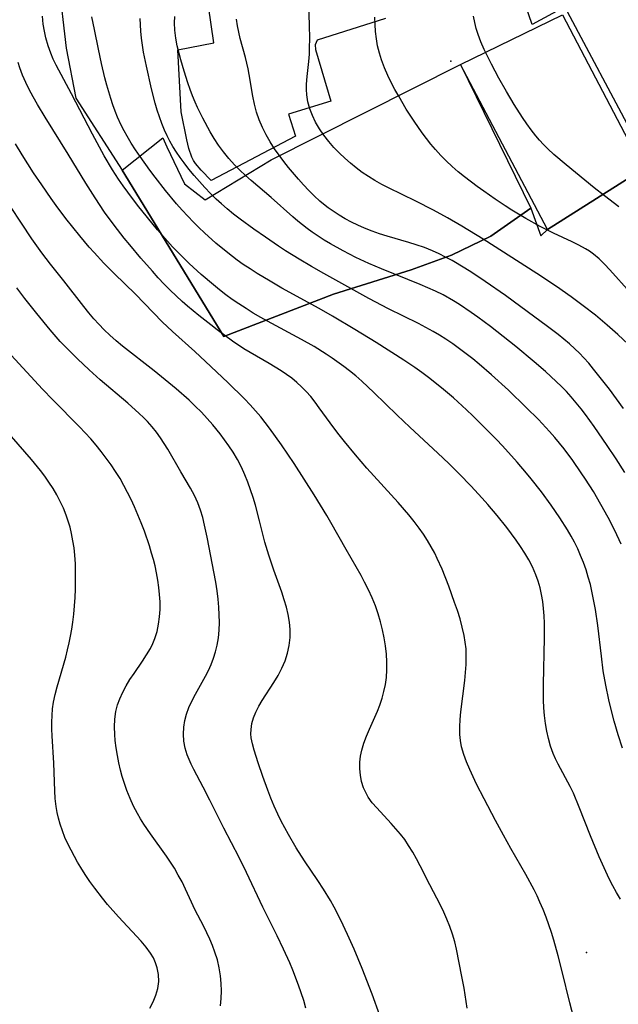
# Model space of a CAD drawing. Units: inches. Extents: x 1297765 to 1303765, y 541448 to 545449.
# Drawn here: x 1303082 to 1303423, y 542030 to 542592 of the extents above; entities that cross this region are included whole.
import ezdxf

# ---------------------------------------------------------------- set-up
doc = ezdxf.new("R2010")
doc.units = ezdxf.units.IN
doc.header["$MEASUREMENT"] = 0
for name, color, linetype in [('ELEV-Spot Elevation', 7, 'Continuous'), ('NTRL-Farm Land', 3, 'Continuous'), ('TRANS-Parking Lot', 4, 'Continuous'), ('Undefined', 1, 'Continuous')]:
    doc.layers.add(name, color=color, linetype=linetype)

msp = doc.modelspace()

# ---------------------------------------------------------------- linework, layer by layer
at = {"layer": 'ELEV-Spot Elevation'}
for p in [(1303327.89, 542567.98, 479.6), (1303405.16, 542059.96, 464.56)]:
    msp.add_point(p, dxfattribs=at)
at = {"layer": 'NTRL-Farm Land'}
msp.add_lwpolyline([(1303104.32, 542613.11), (1303108.74, 542575.35), (1303114.13, 542546.92), (1303140.64, 542505.74), (1303198.53, 542411.1), (1303261.11, 542435.06), (1303305.38, 542449.03), (1303328.22, 542457.34), (1303350.69, 542468.22), (1303373.57, 542484.24), (1303379.3, 542468.35), (1303382.92, 542472.04), (1303451.76, 542515.46)], dxfattribs=at)
msp.add_lwpolyline([(1303373.57, 542484.24), (1303350.69, 542468.22), (1303328.22, 542457.34), (1303305.38, 542449.03), (1303261.11, 542435.06), (1303198.53, 542411.1), (1303140.64, 542505.74), (1303163.82, 542524.26), (1303166.03, 542519.05), (1303176.09, 542498.06), (1303187.88, 542488.88), (1303225.5, 542511.62), (1303333.43, 542566.06)], close=True, dxfattribs=at)
at = {"layer": 'TRANS-Parking Lot'}
for points in [[(1303290.67, 542592.22), (1303251.71, 542579.85), (1303250.56, 542577.22), (1303250.72, 542574.57), (1303259.54, 542545.07), (1303235.31, 542537.7), (1303239.43, 542525.2), (1303191.22, 542499.99), (1303185.66, 542505.78), (1303182.43, 542509.59), (1303181.3, 542511.33), (1303180.32, 542513.29), (1303178.65, 542518.1), (1303177.43, 542523.14), (1303174.14, 542539.09), (1303172.26, 542574.4), (1303192.88, 542578.42), (1303182.6, 542649.07)], [(1303534.93, 542643.72), (1303565.04, 542585.86), (1303567.9, 542587.17), (1303579.23, 542562.51), (1303559.8, 542565.35), (1303552.48, 542564.83), (1303548.22, 542564.34), (1303544.55, 542563.42), (1303540.06, 542561.64), (1303523, 542552.96), (1303451.76, 542515.46), (1303382.92, 542472.04), (1303333.43, 542566.06), (1303391.57, 542594.29), (1303431.04, 542518.94), (1303546.2, 542577), (1303544.67, 542580.02), (1303433.05, 542523.74), (1303392.98, 542598.89), (1303374.22, 542588.9), (1303363.12, 542621.5)]]:
    msp.add_lwpolyline(points, dxfattribs=at)
at = {"layer": 'Undefined'}
for points in [[(1303428.91, 542406.59, 476), (1303423.09, 542412.15, 476), (1303417.08, 542417.5, 476), (1303410.28, 542423.17, 476), (1303403.42, 542428.52, 476), (1303396.56, 542433.6, 476), (1303388.05, 542439.55, 476), (1303376.94, 542446.87, 476), (1303346.35, 542466.46, 476), (1303334.13, 542473.97, 476), (1303326.02, 542478.68, 476), (1303318.09, 542483.04, 476), (1303307.95, 542488.19, 476), (1303292.4, 542495.67, 476), (1303288.5, 542497.7, 476), (1303284.67, 542499.86, 476), (1303280.94, 542502.16, 476), (1303277.43, 542504.57, 476), (1303274.03, 542507.12, 476), (1303270.73, 542509.8, 476), (1303267.55, 542512.61, 476), (1303264.48, 542515.52, 476), (1303261.31, 542518.82, 476), (1303258.32, 542522.24, 476), (1303255.53, 542525.79, 476), (1303253.02, 542529.41, 476), (1303250.8, 542533.17, 476), (1303248.99, 542536.93, 476), (1303247.52, 542540.8, 476), (1303246.43, 542544.76, 476), (1303245.78, 542548.78, 476), (1303245.62, 542551.81, 476), (1303245.69, 542554.86, 476), (1303246.07, 542559.28, 476), (1303246.99, 542567.83, 476), (1303247.27, 542571.95, 476), (1303247.43, 542576.11, 476), (1303247.49, 542580.3, 476), (1303247.32, 542589.11, 476), (1303246.6, 542607.84, 476)], [(1303424.56, 542090.39, 466), (1303422.32, 542094.15, 466), (1303420.22, 542098.02, 466), (1303418.23, 542101.96, 466), (1303416.27, 542106.09, 466), (1303412.54, 542114.47, 466), (1303407.6, 542126.35, 466), (1303401.14, 542142.83, 466), (1303397.74, 542150.69, 466), (1303395.88, 542154.52, 466), (1303389.03, 542167.28, 466), (1303387.55, 542170.33, 466), (1303386.21, 542173.43, 466), (1303384.73, 542177.58, 466), (1303383.53, 542181.83, 466), (1303382.56, 542186.16, 466), (1303381.8, 542190.55, 466), (1303381.26, 542195, 466), (1303380.93, 542199.38, 466), (1303380.75, 542203.79, 466), (1303380.73, 542212.69, 466), (1303381.37, 542239.29, 466), (1303381.3, 542247.68, 466), (1303381.11, 542251.85, 466), (1303380.8, 542255.96, 466), (1303380.31, 542260.04, 466), (1303379.65, 542263.92, 466), (1303378.79, 542267.74, 466), (1303377.73, 542271.51, 466), (1303376.45, 542275.19, 466), (1303375.5, 542277.52, 466), (1303374.44, 542279.8, 466), (1303372.38, 542283.72, 466), (1303370.11, 542287.54, 466), (1303367.68, 542291.27, 466), (1303365.13, 542294.94, 466), (1303359.75, 542302.15, 466), (1303354.34, 542308.92, 466), (1303348.95, 542315.28, 466), (1303345.76, 542318.89, 466), (1303339.24, 542325.96, 466), (1303332.87, 542332.5, 466), (1303326.71, 542338.55, 466), (1303320.46, 542344.5, 466), (1303304.5, 542359.4, 466), (1303297.38, 542366.2, 466), (1303284.01, 542379.18, 466), (1303277.2, 542385.51, 466), (1303273.73, 542388.54, 466), (1303270.18, 542391.47, 466), (1303266.96, 542393.98, 466), (1303260.33, 542398.75, 466), (1303256.92, 542401.01, 466), (1303249.94, 542405.31, 466), (1303242.81, 542409.37, 466), (1303223.44, 542419.72, 466), (1303219.55, 542421.89, 466), (1303215.32, 542424.34, 466), (1303211.17, 542426.89, 466), (1303207.08, 542429.55, 466), (1303203.37, 542432.13, 466), (1303199.73, 542434.8, 466), (1303196.14, 542437.55, 466), (1303192.62, 542440.39, 466), (1303185.63, 542446.4, 466), (1303178.84, 542452.66, 466), (1303175.53, 542455.87, 466), (1303169.32, 542462.21, 466), (1303163.58, 542468.53, 466), (1303160.66, 542471.9, 466), (1303154.96, 542478.77, 466), (1303149.34, 542485.87, 466), (1303143.81, 542493.19, 466), (1303141.12, 542496.92, 466), (1303138.52, 542500.69, 466), (1303135.07, 542506.03, 466), (1303130.33, 542514.02, 466), (1303123.64, 542526.27, 466), (1303111.74, 542549.32, 466), (1303103.02, 542565.6, 466), (1303101.35, 542569.01, 466), (1303099.86, 542572.48, 466), (1303098.34, 542576.76, 466), (1303097.11, 542581.14, 466), (1303096.25, 542585.03, 466), (1303095.61, 542588.97, 466), (1303095.13, 542593.52, 466)], [(1303425.76, 542176.47, 468), (1303423.32, 542184.08, 468), (1303421.06, 542191.76, 468), (1303418.92, 542199.91, 468), (1303417.94, 542204, 468), (1303416.2, 542212.25, 468), (1303414.83, 542220.54, 468), (1303413.72, 542228.87, 468), (1303411.66, 542246.39, 468), (1303410.33, 542255.5, 468), (1303409.49, 542260.23, 468), (1303408.53, 542264.93, 468), (1303407.43, 542269.59, 468), (1303406.27, 542273.82, 468), (1303404.97, 542278.01, 468), (1303403.52, 542282.14, 468), (1303401.91, 542286.21, 468), (1303400.22, 542290.02, 468), (1303398.37, 542293.75, 468), (1303396.44, 542297.29, 468), (1303394.4, 542300.79, 468), (1303390.07, 542307.64, 468), (1303385.1, 542314.86, 468), (1303379.51, 542322.44, 468), (1303373.71, 542329.86, 468), (1303371.07, 542333.09, 468), (1303365.65, 542339.44, 468), (1303357.27, 542348.75, 468), (1303354, 542352.22, 468), (1303347.36, 542359.04, 468), (1303340.4, 542365.86, 468), (1303336.78, 542369.28, 468), (1303329.41, 542375.97, 468), (1303322.59, 542381.78, 468), (1303315.15, 542387.69, 468), (1303311.34, 542390.54, 468), (1303307.47, 542393.3, 468), (1303301.14, 542397.54, 468), (1303285.31, 542407.57, 468), (1303273.17, 542415.08, 468), (1303260.47, 542422.62, 468), (1303252.96, 542426.88, 468), (1303231.67, 542438.65, 468), (1303224.85, 542442.55, 468), (1303217.45, 542447, 468), (1303213.48, 542449.52, 468), (1303209.56, 542452.13, 468), (1303206.22, 542454.48, 468), (1303200.77, 542458.61, 468), (1303194.01, 542464.21, 468), (1303187.47, 542470.09, 468), (1303184.29, 542473.13, 468), (1303181.17, 542476.23, 468), (1303177.95, 542479.59, 468), (1303174.81, 542483.02, 468), (1303171.6, 542486.7, 468), (1303165.36, 542494.22, 468), (1303159.32, 542501.89, 468), (1303156.37, 542505.79, 468), (1303150.83, 542513.51, 468), (1303148.25, 542517.34, 468), (1303145.78, 542521.23, 468), (1303143.42, 542525.19, 468), (1303141.71, 542528.29, 468), (1303140.1, 542531.44, 468), (1303137.97, 542536.06, 468), (1303136.56, 542539.53, 468), (1303135.27, 542543.05, 468), (1303134.08, 542546.61, 468), (1303131.83, 542554.27, 468), (1303130.77, 542558.37, 468), (1303128.81, 542566.61, 468), (1303127.05, 542574.69, 468), (1303124.74, 542586.01, 468), (1303123.39, 542593.29, 468)], [(1303427.01, 542333.59, 472), (1303422.14, 542341.22, 472), (1303417.03, 542348.9, 472), (1303409.64, 542359.66, 472), (1303404.7, 542366.5, 472), (1303402.16, 542369.85, 472), (1303399.4, 542373.29, 472), (1303396.54, 542376.63, 472), (1303393.77, 542379.66, 472), (1303390.91, 542382.6, 472), (1303384.97, 542388.29, 472), (1303381.92, 542391.05, 472), (1303375.5, 542396.58, 472), (1303364.91, 542405.28, 472), (1303350.57, 542416.63, 472), (1303343.28, 542422.12, 472), (1303339.59, 542424.78, 472), (1303332.83, 542429.3, 472), (1303329.37, 542431.43, 472), (1303323.45, 542434.7, 472), (1303319.19, 542436.8, 472), (1303314.86, 542438.78, 472), (1303310.49, 542440.66, 472), (1303288.34, 542449.61, 472), (1303281.16, 542452.67, 472), (1303273.86, 542456.05, 472), (1303266.47, 542459.81, 472), (1303259.25, 542463.84, 472), (1303255.7, 542465.99, 472), (1303252.22, 542468.23, 472), (1303248.8, 542470.57, 472), (1303246.08, 542472.54, 472), (1303240.79, 542476.68, 472), (1303237.83, 542479.18, 472), (1303225.47, 542490.14, 472), (1303214.13, 542499.86, 472), (1303210.86, 542502.75, 472), (1303207.67, 542505.72, 472), (1303204.61, 542508.8, 472), (1303201.39, 542512.42, 472), (1303198.36, 542516.21, 472), (1303195.53, 542520.15, 472), (1303193.11, 542523.88, 472), (1303190.83, 542527.71, 472), (1303186.54, 542535.54, 472), (1303183.56, 542541.5, 472), (1303182.18, 542544.52, 472), (1303180.67, 542548.14, 472), (1303179.27, 542551.81, 472), (1303177.97, 542555.52, 472), (1303175.86, 542562.14, 472), (1303173.98, 542568.66, 472), (1303173.01, 542572.3, 472), (1303171.99, 542576.69, 472), (1303171.17, 542581.09, 472), (1303170.65, 542585.52, 472), (1303170.5, 542589.75, 472), (1303170.64, 542593.45, 472)], [(1303430.14, 542436.13, 478), (1303418.58, 542449.02, 478), (1303415.56, 542452.2, 478), (1303412.44, 542455.21, 478), (1303409.14, 542457.98, 478), (1303406.92, 542459.59, 478), (1303404.61, 542461.07, 478), (1303400.89, 542463.14, 478), (1303397.03, 542465.03, 478), (1303386.46, 542469.97, 478), (1303378.81, 542473.78, 478), (1303370.71, 542478.25, 478), (1303362.72, 542483.01, 478), (1303358.79, 542485.49, 478), (1303353.14, 542489.22, 478), (1303346.66, 542493.75, 478), (1303343.01, 542496.41, 478), (1303335.76, 542501.99, 478), (1303332.18, 542504.93, 478), (1303328.69, 542507.96, 478), (1303325.3, 542511.1, 478), (1303322.16, 542514.26, 478), (1303319.16, 542517.54, 478), (1303316.55, 542520.62, 478), (1303314.05, 542523.79, 478), (1303311.62, 542527.02, 478), (1303306.95, 542533.71, 478), (1303302.54, 542540.57, 478), (1303298.19, 542547.94, 478), (1303296.05, 542551.85, 478), (1303294, 542555.81, 478), (1303292.07, 542559.8, 478), (1303290.14, 542564.18, 478), (1303288.44, 542568.62, 478), (1303287.19, 542572.57, 478), (1303286.2, 542576.59, 478), (1303285.52, 542580.65, 478), (1303285.07, 542584.77, 478), (1303284.79, 542588.91, 478), (1303284.65, 542593.08, 478)], [(1303423.73, 542484.84, 480), (1303415.53, 542491.12, 480), (1303409.64, 542495.78, 480), (1303393.7, 542508.79, 480), (1303386.71, 542514.73, 480), (1303383.16, 542518, 480), (1303380.8, 542520.37, 480), (1303378.53, 542522.83, 480), (1303376.36, 542525.37, 480), (1303373.69, 542528.77, 480), (1303371.15, 542532.29, 480), (1303368.71, 542535.88, 480), (1303364.05, 542543.22, 480), (1303359.6, 542550.67, 480), (1303355.3, 542558.22, 480), (1303351.03, 542566.19, 480), (1303348.92, 542570.38, 480), (1303346.93, 542574.61, 480), (1303345.09, 542578.88, 480), (1303343.47, 542583.21, 480), (1303342.4, 542586.61, 480), (1303341.52, 542590.04, 480), (1303340.85, 542593.5, 480)], [(1303424.98, 542292.73, 470), (1303421.4, 542300.36, 470), (1303417.55, 542307.87, 470), (1303413.49, 542315.28, 470), (1303409.18, 542322.6, 470), (1303404.63, 542329.8, 470), (1303402.28, 542333.35, 470), (1303397.46, 542340.26, 470), (1303392.45, 542346.91, 470), (1303389.87, 542350.16, 470), (1303387.21, 542353.37, 470), (1303384.15, 542356.89, 470), (1303377.79, 542363.73, 470), (1303370.94, 542370.64, 470), (1303360.73, 542380.4, 470), (1303351, 542389.26, 470), (1303344.06, 542395.21, 470), (1303340.37, 542398.23, 470), (1303332.85, 542404.04, 470), (1303329, 542406.82, 470), (1303325.07, 542409.48, 470), (1303321.45, 542411.76, 470), (1303317.75, 542413.92, 470), (1303313.62, 542416.18, 470), (1303309.43, 542418.35, 470), (1303292.48, 542426.76, 470), (1303281.18, 542432.7, 470), (1303255.56, 542446.9, 470), (1303248.48, 542450.93, 470), (1303241.44, 542455.08, 470), (1303233.77, 542459.85, 470), (1303229.63, 542462.54, 470), (1303222.24, 542467.55, 470), (1303215.71, 542472.16, 470), (1303207.93, 542477.85, 470), (1303204.11, 542480.78, 470), (1303200.36, 542483.8, 470), (1303197.2, 542486.53, 470), (1303194.12, 542489.35, 470), (1303190.84, 542492.58, 470), (1303187.67, 542495.91, 470), (1303184.58, 542499.32, 470), (1303181.58, 542502.81, 470), (1303178.67, 542506.37, 470), (1303175.86, 542510, 470), (1303173.64, 542513.05, 470), (1303171.53, 542516.16, 470), (1303169.53, 542519.35, 470), (1303167.81, 542522.36, 470), (1303166.22, 542525.44, 470), (1303164.76, 542528.58, 470), (1303163.22, 542532.35, 470), (1303161.85, 542536.19, 470), (1303160.6, 542540.09, 470), (1303159.45, 542544.03, 470), (1303157.32, 542552.23, 470), (1303154.43, 542565.02, 470), (1303152.84, 542573.05, 470), (1303152.15, 542577.07, 470), (1303151.58, 542581.09, 470), (1303151.17, 542585.12, 470), (1303150.98, 542588.64, 470), (1303150.94, 542592.16, 470)], [(1303426.24, 542369.99, 474), (1303418.27, 542380.95, 474), (1303412.36, 542388.69, 474), (1303409.31, 542392.47, 474), (1303406.54, 542395.75, 474), (1303403.67, 542398.93, 474), (1303401.21, 542401.48, 474), (1303398.66, 542403.95, 474), (1303395.53, 542406.76, 474), (1303389.04, 542412.13, 474), (1303382.33, 542417.29, 474), (1303375.88, 542422.1, 474), (1303359.04, 542434.32, 474), (1303347.56, 542442.37, 474), (1303339.82, 542447.55, 474), (1303335.89, 542450.04, 474), (1303328.64, 542454.29, 474), (1303324.95, 542456.27, 474), (1303321.2, 542458.14, 474), (1303317.39, 542459.85, 474), (1303312.81, 542461.66, 474), (1303308.13, 542463.27, 474), (1303304.04, 542464.53, 474), (1303291.69, 542468.11, 474), (1303287.32, 542469.53, 474), (1303282.99, 542471.07, 474), (1303278.74, 542472.77, 474), (1303275, 542474.44, 474), (1303271.33, 542476.23, 474), (1303267.73, 542478.15, 474), (1303264.21, 542480.2, 474), (1303260.78, 542482.4, 474), (1303257.97, 542484.39, 474), (1303255.25, 542486.49, 474), (1303253.25, 542488.18, 474), (1303250.05, 542491.11, 474), (1303246.97, 542494.18, 474), (1303243.98, 542497.36, 474), (1303241.06, 542500.62, 474), (1303235.42, 542507.31, 474), (1303232.66, 542510.79, 474), (1303229.98, 542514.33, 474), (1303227.44, 542517.95, 474), (1303224.91, 542521.94, 474), (1303222.59, 542526.03, 474), (1303220.49, 542530.22, 474), (1303218.64, 542534.5, 474), (1303217.12, 542538.88, 474), (1303215.94, 542543.41, 474), (1303215.03, 542548.03, 474), (1303213.03, 542560.28, 474), (1303212.37, 542563.55, 474), (1303210.81, 542570.03, 474), (1303207.91, 542580.78, 474), (1303207.05, 542584.38, 474), (1303206.31, 542588.1, 474), (1303205.73, 542591.85, 474)], [(1303398.06, 542022.49, 464), (1303395.73, 542031.27, 464), (1303391.42, 542049.21, 464), (1303389.16, 542058.13, 464), (1303386.67, 542066.97, 464), (1303385.31, 542071.34, 464), (1303383.83, 542075.75, 464), (1303382.24, 542080.13, 464), (1303380.55, 542084.45, 464), (1303378.73, 542088.72, 464), (1303377.1, 542092.25, 464), (1303375.37, 542095.72, 464), (1303370.69, 542104.37, 464), (1303362.17, 542119.24, 464), (1303357.88, 542126.88, 464), (1303353.41, 542135.09, 464), (1303346.84, 542147.57, 464), (1303342.61, 542155.93, 464), (1303338.66, 542164.32, 464), (1303336.86, 542168.58, 464), (1303335.29, 542172.88, 464), (1303334.06, 542177.24, 464), (1303333.41, 542180.73, 464), (1303333.05, 542184.28, 464), (1303332.98, 542188.53, 464), (1303333.19, 542192.81, 464), (1303333.61, 542197.13, 464), (1303335.86, 542214.9, 464), (1303336.3, 542219.45, 464), (1303336.61, 542223.99, 464), (1303336.72, 542228.51, 464), (1303336.56, 542233.02, 464), (1303336.16, 542236.86, 464), (1303335.53, 542240.68, 464), (1303334.46, 542245.41, 464), (1303333.15, 542250.1, 464), (1303331.67, 542254.77, 464), (1303330.07, 542259.42, 464), (1303326.68, 542268.69, 464), (1303322.88, 542278.4, 464), (1303320.19, 542284.5, 464), (1303318.72, 542287.49, 464), (1303316.72, 542291.2, 464), (1303314.58, 542294.83, 464), (1303312.3, 542298.38, 464), (1303309.89, 542301.84, 464), (1303307.04, 542305.61, 464), (1303304.06, 542309.29, 464), (1303297.85, 542316.48, 464), (1303280.02, 542336.05, 464), (1303273.53, 542343.53, 464), (1303267.24, 542351.16, 464), (1303264.18, 542355.04, 464), (1303261.21, 542358.97, 464), (1303252.95, 542370.42, 464), (1303250.53, 542373.64, 464), (1303248.03, 542376.76, 464), (1303245.4, 542379.76, 464), (1303242.83, 542382.38, 464), (1303240.12, 542384.85, 464), (1303237.28, 542387.18, 464), (1303234.27, 542389.38, 464), (1303231.15, 542391.46, 464), (1303224.38, 542395.58, 464), (1303213.53, 542401.88, 464), (1303209.97, 542404.08, 464), (1303203.54, 542408.41, 464), (1303194.8, 542414.78, 464), (1303191.09, 542417.59, 464), (1303184.19, 542423, 464), (1303177.87, 542428.24, 464), (1303174.78, 542430.95, 464), (1303171.34, 542434.12, 464), (1303167.98, 542437.38, 464), (1303164.52, 542440.91, 464), (1303161.14, 542444.52, 464), (1303157.8, 542448.18, 464), (1303151.26, 542455.62, 464), (1303144.88, 542463.2, 464), (1303141.75, 542467.05, 464), (1303136.06, 542474.39, 464), (1303130.61, 542481.91, 464), (1303125.14, 542490.09, 464), (1303119.94, 542498.35, 464), (1303109.9, 542514.91, 464), (1303096.72, 542536.04, 464), (1303092.31, 542543.29, 464), (1303089.88, 542547.51, 464), (1303087.58, 542551.77, 464), (1303085.59, 542555.81, 464), (1303083.79, 542559.92, 464), (1303082.22, 542564.11, 464), (1303081.29, 542567.08, 464)], [(1303337.25, 542028.18, 462), (1303335.47, 542039.63, 462), (1303334.24, 542046.36, 462), (1303331.09, 542061.91, 462), (1303330.11, 542065.94, 462), (1303328.82, 542070.37, 462), (1303327.32, 542074.74, 462), (1303325.61, 542079.04, 462), (1303323.84, 542082.97, 462), (1303321.94, 542086.86, 462), (1303315.95, 542098.44, 462), (1303310.45, 542109.33, 462), (1303308.37, 542113.3, 462), (1303306.19, 542117.2, 462), (1303303.87, 542121, 462), (1303301.64, 542124.26, 462), (1303299.25, 542127.41, 462), (1303296.66, 542130.5, 462), (1303293.95, 542133.49, 462), (1303285.68, 542142.31, 462), (1303283.14, 542145.33, 462), (1303280.89, 542148.48, 462), (1303279.38, 542151.12, 462), (1303278.16, 542153.87, 462), (1303277.06, 542157.37, 462), (1303276.38, 542160.99, 462), (1303276.07, 542164.69, 462), (1303276.14, 542168.44, 462), (1303276.52, 542171.87, 462), (1303277.2, 542175.3, 462), (1303278.36, 542179.27, 462), (1303279.82, 542183.22, 462), (1303281.47, 542187.14, 462), (1303286.06, 542197.47, 462), (1303287.44, 542200.98, 462), (1303288.72, 542204.82, 462), (1303289.78, 542208.73, 462), (1303290.61, 542212.68, 462), (1303291.18, 542216.67, 462), (1303291.5, 542221.09, 462), (1303291.51, 542225.53, 462), (1303291.26, 542229.97, 462), (1303290.72, 542234.63, 462), (1303289.94, 542239.27, 462), (1303288.97, 542243.88, 462), (1303287.81, 542248.46, 462), (1303286.47, 542252.99, 462), (1303284.92, 542257.45, 462), (1303283.06, 542262.04, 462), (1303280.99, 542266.55, 462), (1303278.75, 542270.99, 462), (1303276.72, 542274.73, 462), (1303268.23, 542289.55, 462), (1303259.61, 542304.95, 462), (1303257.28, 542308.92, 462), (1303250.02, 542320.69, 462), (1303238.57, 542338.63, 462), (1303231.38, 542349.29, 462), (1303224.61, 542358.72, 462), (1303219.54, 542365.21, 462), (1303216.59, 542368.7, 462), (1303213.54, 542372.1, 462), (1303210.37, 542375.4, 462), (1303200.72, 542384.83, 462), (1303188.15, 542396.79, 462), (1303181.98, 542402.45, 462), (1303169.29, 542413.83, 462), (1303163.47, 542419.4, 462), (1303148.2, 542435.13, 462), (1303135.96, 542446.92, 462), (1303130.1, 542452.84, 462), (1303124.58, 542458.84, 462), (1303121.84, 542461.97, 462), (1303116.48, 542468.32, 462), (1303108.51, 542478.31, 462), (1303103, 542485.64, 462), (1303100.13, 542489.63, 462), (1303094.72, 542497.39, 462), (1303090.04, 542504.35, 462), (1303083.57, 542514.5, 462), (1303079.84, 542520.78, 462)], [(1303287.44, 542024.04, 460), (1303283, 542036.17, 460), (1303277.36, 542050.77, 460), (1303272.81, 542061.82, 460), (1303269.09, 542070.29, 460), (1303265.3, 542078.32, 460), (1303261.38, 542085.88, 460), (1303259.3, 542089.59, 460), (1303255.36, 542096.06, 460), (1303252.19, 542100.9, 460), (1303244.53, 542112.27, 460), (1303239.85, 542119.66, 460), (1303235.41, 542127.19, 460), (1303231.27, 542134.88, 460), (1303229.34, 542138.79, 460), (1303227.31, 542143.32, 460), (1303225.4, 542147.9, 460), (1303223.6, 542152.5, 460), (1303220.74, 542160.3, 460), (1303218.08, 542168.02, 460), (1303215.74, 542175.34, 460), (1303214.82, 542178.82, 460), (1303214.2, 542182.28, 460), (1303214, 542184.66, 460), (1303214.03, 542187.02, 460), (1303214.52, 542190.4, 460), (1303215.48, 542193.73, 460), (1303216.82, 542197.01, 460), (1303218.5, 542200.26, 460), (1303220.42, 542203.48, 460), (1303227.06, 542213.84, 460), (1303229.42, 542217.83, 460), (1303231.57, 542221.92, 460), (1303233.4, 542226.12, 460), (1303234.82, 542230.48, 460), (1303235.8, 542234.93, 460), (1303236.35, 542239.44, 460), (1303236.42, 542243.98, 460), (1303236.01, 542248.25, 460), (1303235.23, 542252.51, 460), (1303234.17, 542256.77, 460), (1303232.9, 542261.02, 460), (1303231.51, 542265.23, 460), (1303226.98, 542277.86, 460), (1303224.11, 542286.38, 460), (1303221.95, 542293.89, 460), (1303218.89, 542306.02, 460), (1303216.5, 542314.89, 460), (1303215.2, 542319.28, 460), (1303213.8, 542323.63, 460), (1303212.27, 542327.93, 460), (1303210.57, 542332.15, 460), (1303208.52, 542336.57, 460), (1303206.24, 542340.88, 460), (1303203.77, 542345.08, 460), (1303201.43, 542348.67, 460), (1303198.97, 542352.18, 460), (1303196.39, 542355.62, 460), (1303192.35, 542360.59, 460), (1303189.09, 542364.28, 460), (1303185.72, 542367.87, 460), (1303182.23, 542371.36, 460), (1303178.69, 542374.7, 460), (1303171.38, 542381.18, 460), (1303165.19, 542386.34, 460), (1303158.91, 542391.39, 460), (1303140.73, 542405.58, 460), (1303137.14, 542408.58, 460), (1303133.64, 542411.68, 460), (1303130.26, 542414.9, 460), (1303127.28, 542417.98, 460), (1303124.4, 542421.17, 460), (1303121.62, 542424.44, 460), (1303118.69, 542428.05, 460), (1303107.31, 542442.81, 460), (1303099.79, 542452.29, 460), (1303094.85, 542458.67, 460), (1303091.88, 542462.74, 460), (1303089.19, 542466.61, 460), (1303070.94, 542494.07, 460)], [(1303245.33, 542028.21, 458), (1303244.05, 542032.6, 458), (1303242.66, 542036.97, 458), (1303241.16, 542041.3, 458), (1303237.89, 542049.79, 458), (1303236.13, 542053.98, 458), (1303232.57, 542061.92, 458), (1303228.98, 542069.4, 458), (1303220.84, 542085.77, 458), (1303211.46, 542105.62, 458), (1303207.22, 542114.08, 458), (1303198.61, 542130.83, 458), (1303190.61, 542146.83, 458), (1303186.75, 542154.24, 458), (1303181.4, 542164.18, 458), (1303179.88, 542167.22, 458), (1303178.7, 542169.88, 458), (1303177.68, 542172.57, 458), (1303176.55, 542176.48, 458), (1303175.83, 542180.44, 458), (1303175.52, 542184.44, 458), (1303175.68, 542188.42, 458), (1303176.3, 542192.17, 458), (1303177.31, 542195.87, 458), (1303178.65, 542199.52, 458), (1303180.27, 542203.11, 458), (1303182.38, 542207.11, 458), (1303188.15, 542217.38, 458), (1303189.77, 542220.61, 458), (1303191.31, 542224.11, 458), (1303192.66, 542227.69, 458), (1303193.8, 542231.33, 458), (1303194.69, 542235.04, 458), (1303195.4, 542239.32, 458), (1303195.81, 542243.66, 458), (1303195.99, 542248.03, 458), (1303195.96, 542252.43, 458), (1303195.74, 542256.84, 458), (1303195.34, 542261.25, 458), (1303194.69, 542266.1, 458), (1303193.88, 542270.94, 458), (1303189.02, 542296.57, 458), (1303187.59, 542303.53, 458), (1303186.47, 542307.87, 458), (1303185.15, 542312.13, 458), (1303183.62, 542316.29, 458), (1303181.83, 542320.33, 458), (1303179.58, 542324.54, 458), (1303174.1, 542333.83, 458), (1303166.64, 542346.79, 458), (1303164.62, 542350.1, 458), (1303162.48, 542353.33, 458), (1303160.15, 542356.5, 458), (1303157.66, 542359.56, 458), (1303155.03, 542362.51, 458), (1303152.73, 542364.87, 458), (1303150.36, 542367.17, 458), (1303143.86, 542373, 458), (1303127.96, 542386.39, 458), (1303121.7, 542391.93, 458), (1303115.06, 542398.2, 458), (1303108.5, 542404.85, 458), (1303105.31, 542408.26, 458), (1303099.52, 542414.79, 458), (1303091.86, 542424.11, 458), (1303085.17, 542432.61, 458), (1303080.55, 542438.67, 458)], [(1303196.65, 542029.53, 456), (1303197.09, 542033.78, 456), (1303197.22, 542038.06, 456), (1303197.07, 542042.35, 456), (1303196.65, 542046.63, 456), (1303195.89, 542051.2, 456), (1303194.83, 542055.73, 456), (1303193.48, 542060.19, 456), (1303192.12, 542063.9, 456), (1303190.59, 542067.55, 456), (1303188.93, 542071.15, 456), (1303187.16, 542074.7, 456), (1303182.07, 542084.49, 456), (1303180.08, 542088.63, 456), (1303176.67, 542096.11, 456), (1303174.7, 542100.13, 456), (1303172.6, 542104.09, 456), (1303170.34, 542107.98, 456), (1303168.16, 542111.41, 456), (1303165.88, 542114.78, 456), (1303156.76, 542127.5, 456), (1303152.95, 542133.07, 456), (1303151.05, 542136.09, 456), (1303149.26, 542139.17, 456), (1303147.06, 542143.43, 456), (1303145.06, 542147.8, 456), (1303143.27, 542152.25, 456), (1303141.7, 542156.78, 456), (1303140.65, 542160.29, 456), (1303139.72, 542163.82, 456), (1303138.75, 542168.04, 456), (1303137.92, 542172.27, 456), (1303137.22, 542176.51, 456), (1303136.68, 542180.74, 456), (1303136.38, 542184.11, 456), (1303136.24, 542188.59, 456), (1303136.42, 542193.02, 456), (1303137.03, 542197.37, 456), (1303137.94, 542201.03, 456), (1303139.2, 542204.61, 456), (1303140.89, 542208.33, 456), (1303142.87, 542211.96, 456), (1303145.05, 542215.52, 456), (1303147.37, 542219.01, 456), (1303152.22, 542226, 456), (1303154.54, 542229.52, 456), (1303156.66, 542233.12, 456), (1303158.08, 542235.96, 456), (1303159.28, 542238.87, 456), (1303160.5, 542242.88, 456), (1303161.35, 542247.01, 456), (1303161.89, 542251.23, 456), (1303162.16, 542255.5, 456), (1303162.17, 542259.82, 456), (1303161.94, 542263.92, 456), (1303161.52, 542268.03, 456), (1303160.94, 542272.15, 456), (1303160.21, 542276.26, 456), (1303159.33, 542280.35, 456), (1303158.42, 542283.99, 456), (1303157.4, 542287.62, 456), (1303156.1, 542291.8, 456), (1303153.23, 542300.08, 456), (1303151.46, 542304.76, 456), (1303149.6, 542309.41, 456), (1303147.63, 542314.01, 456), (1303145.73, 542318.11, 456), (1303143.72, 542322.14, 456), (1303141.6, 542326.12, 456), (1303139.36, 542330.02, 456), (1303136.86, 542334.01, 456), (1303134.24, 542337.91, 456), (1303131.5, 542341.73, 456), (1303128.65, 542345.47, 456), (1303125.7, 542349.14, 456), (1303122.67, 542352.67, 456), (1303116.35, 542359.53, 456), (1303101.16, 542374.96, 456), (1303095.23, 542381.09, 456), (1303077.34, 542400.43, 456)], [(1303156.32, 542028.22, 454), (1303158.29, 542031.86, 454), (1303159.84, 542035.63, 454), (1303160.91, 542039.49, 454), (1303161.41, 542043.44, 454), (1303161.32, 542047.38, 454), (1303160.63, 542051.26, 454), (1303159.67, 542054.09, 454), (1303158.39, 542056.84, 454), (1303156.81, 542059.51, 454), (1303154.28, 542063, 454), (1303151.42, 542066.37, 454), (1303138.44, 542080.21, 454), (1303132.29, 542087.25, 454), (1303129.32, 542090.87, 454), (1303124.94, 542096.61, 454), (1303122.19, 542100.47, 454), (1303119.55, 542104.39, 454), (1303117.01, 542108.38, 454), (1303115.16, 542111.46, 454), (1303113.38, 542114.58, 454), (1303111.45, 542118.2, 454), (1303109.65, 542121.87, 454), (1303107.99, 542125.58, 454), (1303106.49, 542129.34, 454), (1303105.19, 542133.16, 454), (1303104.28, 542136.47, 454), (1303103.53, 542139.81, 454), (1303102.97, 542143.2, 454), (1303102.48, 542147.64, 454), (1303102.21, 542152.11, 454), (1303101.71, 542167.85, 454), (1303100.74, 542183.37, 454), (1303100.57, 542187.26, 454), (1303100.51, 542191.13, 454), (1303100.61, 542194.98, 454), (1303100.91, 542198.81, 454), (1303101.48, 542202.64, 454), (1303102.41, 542206.98, 454), (1303103.54, 542211.3, 454), (1303108.39, 542228.2, 454), (1303109.49, 542232.48, 454), (1303110.38, 542236.36, 454), (1303111.17, 542240.27, 454), (1303111.85, 542244.2, 454), (1303112.44, 542248.14, 454), (1303113, 542252.84, 454), (1303113.43, 542257.56, 454), (1303113.75, 542262.29, 454), (1303113.97, 542267.02, 454), (1303114.07, 542271.86, 454), (1303114.05, 542276.7, 454), (1303113.9, 542281.53, 454), (1303113.59, 542286.34, 454), (1303113.16, 542290.49, 454), (1303112.56, 542294.6, 454), (1303111.78, 542298.68, 454), (1303110.91, 542302.26, 454), (1303109.87, 542305.8, 454), (1303108.67, 542309.28, 454), (1303107.07, 542313.18, 454), (1303105.27, 542317.01, 454), (1303103.3, 542320.75, 454), (1303101.17, 542324.42, 454), (1303098.88, 542328, 454), (1303096.53, 542331.34, 454), (1303094.07, 542334.61, 454), (1303088.89, 542341, 454), (1303077.57, 542354.07, 454)]]:
    msp.add_polyline3d(points, dxfattribs=at)

doc.saveas('drawing.dxf')
